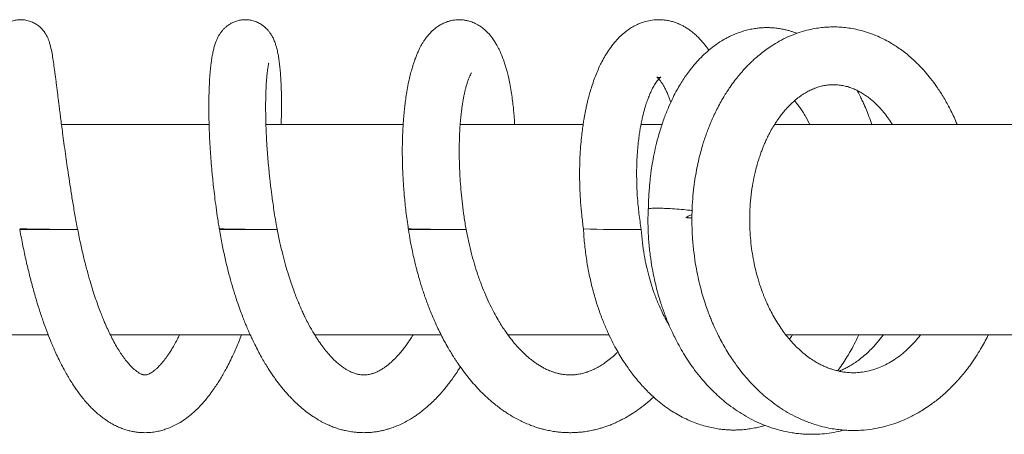
# Model space of a CAD drawing. Units: millimetres. Extents: x -1288 to 1416, y -1264 to 1292.
# Drawn here: x 271 to 365, y 1250 to 1290 of the extents above; entities that cross this region are included whole.
import ezdxf

# ---------------------------------------------------------------- set-up
doc = ezdxf.new("R2010")
doc.units = ezdxf.units.MM

msp = doc.modelspace()

# ---------------------------------------------------------------- linework, layer by layer
at = {"color": 7, "linetype": 'Continuous', "lineweight": 0}
for p, q in [((289.438, 1279.564), (275.402, 1279.564)), ((307.895, 1279.564), (294.846, 1279.564)), ((325.019, 1279.564), (313.324, 1279.564)), ((332.515, 1279.564), (330.523, 1279.564)), ((390.813, 1279.564), (343.228, 1279.564)), ((334.762, 1270.71), (335.364, 1270.668)), ((271.434, 1269.564), (276.839, 1269.564)), ((276.839, 1269.564), (276.934, 1269.564)), ((290.421, 1269.564), (295.71, 1269.564)), ((295.71, 1269.564), (295.921, 1269.564)), ((308.397, 1269.564), (313.525, 1269.564)), ((313.525, 1269.564), (313.897, 1269.564)), ((259.882, 1259.564), (274.127, 1259.564)), ((280.039, 1259.564), (293.347, 1259.564)), ((299.473, 1259.564), (311.494, 1259.564)), ((317.855, 1259.564), (327.472, 1259.564)), ((344.291, 1259.564), (390.813, 1259.564))]:
    msp.add_line(p, q, dxfattribs=at)
msp.add_arc((329.985, 1439.676), 170.112, 268.33271, 270.06132, dxfattribs=at)
for points, knots in [([(276.917, 1269.565), (276.832, 1270.038), (276.668, 1270.959), (276.445, 1272.297), (276.246, 1273.549), (276.069, 1274.71), (275.913, 1275.778), (275.766, 1276.81), (275.631, 1277.794), (275.508, 1278.716), (275.403, 1279.516), (275.315, 1280.202), (275.237, 1280.817), (275.168, 1281.362), (275.104, 1281.87), (275.045, 1282.34), (274.987, 1282.805), (274.929, 1283.265), (274.871, 1283.718), (274.815, 1284.155), (274.741, 1284.713), (274.653, 1285.354), (274.551, 1286.032), (274.433, 1286.695), (274.308, 1287.225), (274.178, 1287.617), (274.081, 1287.849), (273.989, 1288.033), (273.909, 1288.175), (273.8, 1288.345), (273.644, 1288.554), (273.406, 1288.812), (273.099, 1289.064), (272.732, 1289.281), (272.332, 1289.443), (271.879, 1289.545), (271.416, 1289.565), (270.992, 1289.512), (270.625, 1289.409), (270.296, 1289.269), (269.997, 1289.094), (269.729, 1288.888), (269.507, 1288.67), (269.337, 1288.466), (269.171, 1288.23), (269.024, 1287.968), (268.905, 1287.698), (268.81, 1287.433), (268.733, 1287.165), (268.663, 1286.881), (268.6, 1286.578), (268.543, 1286.27), (268.467, 1285.824), (268.374, 1285.207), (268.255, 1284.356), (268.134, 1283.446), (268.012, 1282.505), (267.885, 1281.531), (267.758, 1280.562), (267.671, 1279.905), (267.626, 1279.576), (267.624, 1279.564)], [0, 0, 0, 0, 0.029231, 0.056967, 0.0832, 0.107927, 0.131143, 0.152842, 0.176874, 0.198713, 0.218352, 0.235787, 0.251016, 0.26694, 0.28036, 0.294072, 0.308258, 0.32292, 0.338058, 0.353657, 0.369339, 0.400538, 0.431673, 0.464527, 0.500171, 0.516912, 0.530335, 0.537457, 0.543164, 0.54821, 0.554688, 0.563093, 0.573663, 0.582446, 0.591924, 0.602128, 0.61239, 0.621619, 0.629633, 0.637052, 0.644957, 0.653271, 0.661003, 0.667847, 0.674003, 0.685411, 0.698265, 0.712095, 0.727847, 0.744655, 0.760883, 0.776548, 0.791693, 0.825974, 0.86026, 0.89151, 0.921185, 0.948927, 0.975958, 0.999159, 1, 1, 1, 1]), ([(296.281, 1279.564), (296.284, 1279.624), (296.304, 1280.092), (296.317, 1280.899), (296.321, 1281.95), (296.303, 1282.878), (296.27, 1283.683), (296.226, 1284.376), (296.173, 1284.978), (296.111, 1285.514), (296.04, 1286.003), (295.953, 1286.478), (295.856, 1286.889), (295.74, 1287.275), (295.605, 1287.633), (295.443, 1287.966), (295.275, 1288.239), (295.127, 1288.44), (294.978, 1288.614), (294.818, 1288.778), (294.604, 1288.963), (294.315, 1289.164), (293.945, 1289.352), (293.545, 1289.482), (293.149, 1289.548), (292.776, 1289.561), (292.402, 1289.522), (292.037, 1289.434), (291.696, 1289.302), (291.398, 1289.14), (291.152, 1288.967), (290.933, 1288.781), (290.736, 1288.579), (290.555, 1288.354), (290.353, 1288.052), (290.16, 1287.674), (290.002, 1287.251), (289.889, 1286.864), (289.791, 1286.447), (289.707, 1285.993), (289.635, 1285.513), (289.579, 1285.041), (289.534, 1284.583), (289.492, 1284.056), (289.453, 1283.392), (289.42, 1282.548), (289.405, 1281.638), (289.407, 1280.718), (289.422, 1279.86), (289.448, 1279.023), (289.479, 1278.299), (289.512, 1277.692), (289.542, 1277.2), (289.574, 1276.729), (289.607, 1276.273), (289.646, 1275.789), (289.694, 1275.236), (289.756, 1274.578), (289.835, 1273.811), (289.935, 1272.932), (290.061, 1271.938), (290.216, 1270.829), (290.34, 1270.048), (290.405, 1269.64)], [0, 0, 0, 0, 0.004466, 0.03489, 0.064706, 0.092685, 0.118831, 0.143144, 0.165764, 0.187664, 0.209051, 0.23082, 0.254762, 0.270216, 0.286601, 0.301906, 0.314127, 0.323215, 0.328682, 0.334831, 0.342346, 0.351344, 0.361954, 0.373243, 0.381662, 0.390199, 0.399005, 0.407969, 0.417035, 0.425569, 0.433324, 0.440373, 0.448784, 0.457245, 0.46749, 0.487886, 0.507502, 0.526337, 0.546771, 0.569123, 0.590614, 0.609633, 0.626341, 0.643797, 0.667637, 0.694431, 0.724187, 0.748024, 0.770717, 0.791894, 0.811554, 0.823818, 0.835407, 0.846319, 0.856556, 0.866851, 0.879227, 0.893803, 0.910588, 0.929591, 0.95082, 0.974284, 1, 1, 1, 1]), ([(318.501, 1279.564), (318.497, 1279.627), (318.485, 1279.847), (318.457, 1280.234), (318.414, 1280.765), (318.354, 1281.365), (318.274, 1282.034), (318.168, 1282.755), (318.041, 1283.465), (317.906, 1284.093), (317.779, 1284.601), (317.66, 1285.028), (317.533, 1285.438), (317.388, 1285.854), (317.235, 1286.243), (317.085, 1286.585), (316.943, 1286.877), (316.79, 1287.164), (316.597, 1287.489), (316.325, 1287.886), (315.981, 1288.299), (315.563, 1288.692), (315.12, 1289.012), (314.726, 1289.22), (314.408, 1289.347), (314.152, 1289.429), (313.852, 1289.501), (313.515, 1289.547), (313.183, 1289.558), (312.906, 1289.543), (312.684, 1289.515), (312.453, 1289.472), (312.165, 1289.397), (311.808, 1289.265), (311.442, 1289.081), (311.109, 1288.867), (310.814, 1288.635), (310.541, 1288.38), (310.289, 1288.105), (310.065, 1287.82), (309.875, 1287.545), (309.718, 1287.293), (309.579, 1287.049), (309.444, 1286.789), (309.3, 1286.485), (309.155, 1286.148), (309.019, 1285.795), (308.901, 1285.456), (308.786, 1285.099), (308.662, 1284.674), (308.519, 1284.119), (308.372, 1283.451), (308.24, 1282.731), (308.135, 1282.039), (308.056, 1281.418), (307.997, 1280.878), (307.953, 1280.409), (307.916, 1279.975), (307.882, 1279.494), (307.85, 1278.918), (307.824, 1278.224), (307.808, 1277.405), (307.809, 1276.454), (307.835, 1275.366), (307.894, 1274.137), (307.997, 1272.764), (308.152, 1271.25), (308.303, 1270.189), (308.381, 1269.639)], [0, 0, 0, 0, 0.00483, 0.01678, 0.030522, 0.046197, 0.064172, 0.084217, 0.105749, 0.124952, 0.141131, 0.154642, 0.168865, 0.184264, 0.200036, 0.213142, 0.225011, 0.236142, 0.249677, 0.266212, 0.288671, 0.308638, 0.327016, 0.344108, 0.351714, 0.359456, 0.368955, 0.380108, 0.39034, 0.398707, 0.405203, 0.410809, 0.420505, 0.432844, 0.446421, 0.459472, 0.472245, 0.484955, 0.499142, 0.512883, 0.525158, 0.535949, 0.545554, 0.556612, 0.568953, 0.582959, 0.596435, 0.60875, 0.619915, 0.634525, 0.652268, 0.673141, 0.694764, 0.714006, 0.730599, 0.744936, 0.757042, 0.767844, 0.779858, 0.79434, 0.811297, 0.83074, 0.852677, 0.877111, 0.904051, 0.933509, 0.965488, 1, 1, 1, 1]), ([(336.961, 1286.64), (336.903, 1286.725), (336.774, 1286.917), (336.568, 1287.188), (336.337, 1287.471), (336.069, 1287.769), (335.748, 1288.086), (335.395, 1288.388), (335.054, 1288.639), (334.745, 1288.836), (334.449, 1289), (334.132, 1289.152), (333.781, 1289.29), (333.404, 1289.404), (333.014, 1289.489), (332.58, 1289.546), (332.041, 1289.564), (331.432, 1289.506), (330.825, 1289.361), (330.296, 1289.166), (329.833, 1288.94), (329.393, 1288.672), (328.938, 1288.336), (328.457, 1287.904), (327.973, 1287.378), (327.524, 1286.789), (327.129, 1286.173), (326.809, 1285.596), (326.54, 1285.046), (326.296, 1284.49), (326.059, 1283.883), (325.846, 1283.26), (325.666, 1282.67), (325.525, 1282.154), (325.415, 1281.712), (325.323, 1281.309), (325.245, 1280.941), (325.175, 1280.581), (325.107, 1280.208), (325.032, 1279.757), (324.95, 1279.193), (324.864, 1278.501), (324.783, 1277.675), (324.716, 1276.708), (324.674, 1275.592), (324.669, 1274.444), (324.701, 1273.287), (324.766, 1272.147), (324.871, 1270.92), (324.98, 1270.073), (325.035, 1269.636)], [0, 0, 0, 0, 0.012193, 0.027521, 0.041389, 0.057008, 0.076128, 0.096306, 0.113914, 0.128406, 0.141398, 0.155105, 0.171107, 0.187031, 0.202601, 0.219256, 0.239456, 0.266497, 0.292023, 0.314479, 0.334919, 0.355082, 0.377685, 0.404982, 0.434448, 0.465601, 0.49461, 0.520327, 0.541158, 0.563341, 0.586879, 0.610677, 0.631494, 0.648838, 0.663124, 0.675362, 0.688246, 0.698537, 0.709466, 0.72317, 0.740271, 0.760772, 0.784677, 0.811997, 0.84273, 0.876883, 0.904757, 0.934565, 0.966308, 1, 1, 1, 1]), ([(345.352, 1288.26), (345.202, 1288.315), (344.95, 1288.408), (344.574, 1288.52), (344.211, 1288.612), (343.791, 1288.696), (343.331, 1288.761), (342.87, 1288.797), (342.442, 1288.805), (342.049, 1288.792), (341.637, 1288.758), (341.175, 1288.694), (340.674, 1288.591), (340.193, 1288.458), (339.784, 1288.32), (339.444, 1288.186), (339.138, 1288.052), (338.834, 1287.905), (338.518, 1287.737), (338.061, 1287.469), (337.476, 1287.074), (336.82, 1286.543), (336.224, 1285.979), (335.701, 1285.415), (335.238, 1284.851), (334.844, 1284.318), (334.494, 1283.801), (334.162, 1283.264), (333.816, 1282.653), (333.448, 1281.931), (333.059, 1281.068), (332.661, 1280.05), (332.298, 1278.948), (331.995, 1277.838), (331.764, 1276.81), (331.59, 1275.867), (331.475, 1275.095), (331.399, 1274.474), (331.342, 1273.933), (331.289, 1273.319), (331.245, 1272.585), (331.22, 1271.973), (331.22, 1271.605), (331.22, 1271.524)], [0, 0, 0, 0, 0.021248, 0.035902, 0.052223, 0.071474, 0.093635, 0.115663, 0.134426, 0.151147, 0.167799, 0.188459, 0.212962, 0.235883, 0.255098, 0.270624, 0.284713, 0.299574, 0.315202, 0.331739, 0.368577, 0.407176, 0.440133, 0.472412, 0.502366, 0.528928, 0.552271, 0.576189, 0.602305, 0.63292, 0.668035, 0.707635, 0.751705, 0.791141, 0.826919, 0.859012, 0.887435, 0.904352, 0.920813, 0.940787, 0.964604, 0.992262, 1, 1, 1, 1]), ([(360.581, 1279.564), (360.528, 1279.701), (360.311, 1280.26), (359.866, 1281.159), (359.27, 1282.232), (358.668, 1283.157), (358.097, 1283.929), (357.65, 1284.468), (357.312, 1284.846), (357.039, 1285.137), (356.705, 1285.473), (356.291, 1285.86), (355.819, 1286.263), (355.323, 1286.647), (354.835, 1286.989), (354.31, 1287.321), (353.714, 1287.655), (353.007, 1287.994), (352.253, 1288.29), (351.504, 1288.52), (350.796, 1288.684), (350.134, 1288.791), (349.489, 1288.853), (348.869, 1288.875), (348.266, 1288.859), (347.657, 1288.808), (346.997, 1288.713), (346.261, 1288.554), (345.405, 1288.299), (344.516, 1287.945), (343.688, 1287.527), (342.983, 1287.104), (342.39, 1286.697), (341.876, 1286.303), (341.435, 1285.929), (341.057, 1285.582), (340.733, 1285.265), (340.423, 1284.942), (340.108, 1284.592), (339.765, 1284.187), (339.384, 1283.703), (339.021, 1283.201), (338.679, 1282.688), (338.367, 1282.187), (338.046, 1281.629), (337.739, 1281.047), (337.469, 1280.491), (337.244, 1279.991), (337.071, 1279.579), (336.943, 1279.258), (336.845, 1279.001), (336.732, 1278.697), (336.582, 1278.266), (336.396, 1277.688), (336.199, 1277.008), (336.007, 1276.25), (335.83, 1275.435), (335.672, 1274.562), (335.531, 1273.576), (335.421, 1272.468), (335.355, 1271.234), (335.351, 1269.931), (335.414, 1268.607), (335.54, 1267.323), (335.716, 1266.138), (335.924, 1265.065), (336.151, 1264.104), (336.387, 1263.254), (336.621, 1262.512), (336.835, 1261.897), (337.002, 1261.454), (337.125, 1261.142), (337.235, 1260.874), (337.379, 1260.534), (337.576, 1260.095), (337.829, 1259.564), (338.144, 1258.951), (338.508, 1258.299), (338.902, 1257.653), (339.361, 1256.959), (339.878, 1256.25), (340.448, 1255.548), (341.01, 1254.921), (341.585, 1254.338), (342.197, 1253.778), (342.883, 1253.213), (343.637, 1252.667), (344.471, 1252.145), (345.372, 1251.666), (346.367, 1251.235), (347.321, 1250.918), (348.167, 1250.708), (348.847, 1250.582), (349.444, 1250.505), (349.971, 1250.462), (350.491, 1250.441), (351.073, 1250.443), (351.838, 1250.487), (352.725, 1250.603), (353.669, 1250.806), (354.527, 1251.061), (355.303, 1251.351), (355.95, 1251.639), (356.505, 1251.919), (357.007, 1252.2), (357.557, 1252.538), (358.088, 1252.902), (358.593, 1253.282), (359.055, 1253.658), (359.527, 1254.074), (359.968, 1254.496), (360.331, 1254.87), (360.601, 1255.164), (360.793, 1255.381), (360.954, 1255.568), (361.123, 1255.769), (361.33, 1256.024), (361.576, 1256.342), (361.932, 1256.823), (362.352, 1257.437), (362.792, 1258.146), (363.171, 1258.818), (363.419, 1259.283), (363.539, 1259.535), (363.553, 1259.564)], [0, 0, 0, 0, 0.004842, 0.019853, 0.033951, 0.047038, 0.058484, 0.06817, 0.072352, 0.076922, 0.082691, 0.089663, 0.097752, 0.105755, 0.1133, 0.120382, 0.129575, 0.139689, 0.150688, 0.161103, 0.170465, 0.179455, 0.18768, 0.196148, 0.204056, 0.211605, 0.220332, 0.230434, 0.241459, 0.254588, 0.26643, 0.276955, 0.28619, 0.294488, 0.302137, 0.30818, 0.313748, 0.318913, 0.324508, 0.330776, 0.337933, 0.346431, 0.352715, 0.359573, 0.367005, 0.374921, 0.382031, 0.387908, 0.393259, 0.396909, 0.399312, 0.402366, 0.407616, 0.414314, 0.422177, 0.430553, 0.439418, 0.448769, 0.458609, 0.470705, 0.483466, 0.496893, 0.510899, 0.524257, 0.536575, 0.547855, 0.558098, 0.567303, 0.575471, 0.582535, 0.587909, 0.590494, 0.593203, 0.597125, 0.602265, 0.608624, 0.616062, 0.624586, 0.633012, 0.640993, 0.652231, 0.66244, 0.671674, 0.680963, 0.690687, 0.700606, 0.712334, 0.723909, 0.736172, 0.749473, 0.763619, 0.773093, 0.781743, 0.789393, 0.79563, 0.801484, 0.80875, 0.817455, 0.830157, 0.842164, 0.85329, 0.863221, 0.872596, 0.879225, 0.885918, 0.893521, 0.902576, 0.909007, 0.916004, 0.923565, 0.931022, 0.937118, 0.941457, 0.944655, 0.946972, 0.949877, 0.953599, 0.958137, 0.963488, 0.973732, 0.9829, 0.990991, 0.998952, 1, 1, 1, 1]), ([(295.905, 1269.566), (295.847, 1269.895), (295.739, 1270.514), (295.603, 1271.383), (295.493, 1272.133), (295.407, 1272.764), (295.341, 1273.278), (295.289, 1273.705), (295.249, 1274.049), (295.213, 1274.368), (295.179, 1274.689), (295.14, 1275.067), (295.098, 1275.5), (295.054, 1275.985), (295.002, 1276.605), (294.946, 1277.368), (294.891, 1278.275), (294.848, 1279.209), (294.818, 1280.199), (294.807, 1281.161), (294.815, 1282.054), (294.836, 1282.792), (294.866, 1283.394), (294.899, 1283.882), (294.936, 1284.29), (294.975, 1284.641), (295.017, 1284.953), (295.054, 1285.166), (295.081, 1285.302), (295.1, 1285.389), (295.111, 1285.426), (295.106, 1285.417), (295.106, 1285.415)], [0, 0, 0, 0, 0.043943, 0.082756, 0.116425, 0.14494, 0.168297, 0.186493, 0.203524, 0.215767, 0.230744, 0.248487, 0.268993, 0.292262, 0.318292, 0.359373, 0.405857, 0.457527, 0.508677, 0.572, 0.629753, 0.68195, 0.728586, 0.769668, 0.80712, 0.845382, 0.884612, 0.925952, 0.947902, 0.9708, 0.996289, 1, 1, 1, 1]), ([(313.881, 1269.568), (313.812, 1269.985), (313.678, 1270.801), (313.524, 1271.987), (313.406, 1273.104), (313.322, 1274.147), (313.266, 1275.115), (313.229, 1276.141), (313.218, 1277.192), (313.238, 1278.23), (313.28, 1279.115), (313.334, 1279.857), (313.394, 1280.468), (313.454, 1280.969), (313.513, 1281.397), (313.575, 1281.787), (313.641, 1282.154), (313.711, 1282.499), (313.784, 1282.821), (313.869, 1283.158), (313.967, 1283.497), (314.075, 1283.824), (314.185, 1284.104), (314.287, 1284.326), (314.369, 1284.468), (314.377, 1284.48), (314.38, 1284.486)], [0, 0, 0, 0, 0.0577, 0.112739, 0.165103, 0.214809, 0.261855, 0.306235, 0.367818, 0.423437, 0.473089, 0.5168, 0.554578, 0.586428, 0.614519, 0.642427, 0.670206, 0.697851, 0.725352, 0.752719, 0.790098, 0.829084, 0.869859, 0.912942, 0.958012, 1, 1, 1, 1]), ([(330.535, 1269.57), (330.458, 1270.085), (330.309, 1271.079), (330.178, 1272.501), (330.109, 1273.791), (330.092, 1274.949), (330.114, 1275.976), (330.164, 1276.875), (330.231, 1277.652), (330.308, 1278.314), (330.387, 1278.867), (330.463, 1279.319), (330.53, 1279.676), (330.587, 1279.955), (330.639, 1280.193), (330.696, 1280.438), (330.767, 1280.727), (330.86, 1281.07), (330.987, 1281.494), (331.142, 1281.95), (331.313, 1282.386), (331.47, 1282.739), (331.61, 1283.019), (331.737, 1283.25), (331.863, 1283.457), (331.995, 1283.65), (332.123, 1283.814), (332.233, 1283.935), (332.319, 1284.017), (332.38, 1284.066), (332.412, 1284.088), (332.42, 1284.091), (332.403, 1284.084), (332.375, 1284.075), (332.344, 1284.067), (332.31, 1284.061), (332.264, 1284.056), (332.203, 1284.053), (332.135, 1284.058), (332.078, 1284.069), (332.037, 1284.081), (332.013, 1284.091), (332.003, 1284.096), (332.011, 1284.091), (332.038, 1284.073), (332.084, 1284.036), (332.161, 1283.966), (332.279, 1283.839), (332.446, 1283.621), (332.618, 1283.353), (332.789, 1283.043), (332.948, 1282.714), (333.093, 1282.375), (333.213, 1282.059), (333.294, 1281.832), (333.334, 1281.707), (333.343, 1281.679)], [0, 0, 0, 0, 0.042186, 0.081394, 0.117625, 0.1509, 0.181211, 0.208578, 0.233005, 0.254494, 0.273052, 0.288689, 0.30141, 0.311216, 0.319359, 0.328292, 0.339966, 0.354368, 0.371488, 0.395931, 0.418709, 0.438879, 0.456476, 0.472141, 0.489146, 0.507964, 0.527959, 0.546946, 0.565721, 0.584738, 0.604302, 0.62214, 0.636606, 0.649733, 0.65862, 0.667529, 0.678776, 0.693222, 0.710368, 0.726945, 0.742279, 0.755878, 0.769734, 0.781814, 0.795571, 0.811286, 0.828008, 0.853943, 0.878094, 0.903422, 0.926076, 0.94732, 0.966657, 0.98308, 0.996136, 1, 1, 1, 1]), ([(357.116, 1259.564), (357.11, 1259.556), (356.941, 1259.321), (356.599, 1258.932), (356.087, 1258.384), (355.537, 1257.877), (354.928, 1257.394), (354.275, 1256.964), (353.596, 1256.602), (352.913, 1256.319), (352.235, 1256.117), (351.573, 1255.992), (350.95, 1255.938), (350.389, 1255.942), (349.916, 1255.986), (349.505, 1256.052), (349.136, 1256.132), (348.766, 1256.236), (348.417, 1256.354), (348.067, 1256.492), (347.705, 1256.658), (347.3, 1256.87), (346.85, 1257.14), (346.337, 1257.496), (345.81, 1257.92), (345.297, 1258.397), (344.841, 1258.876), (344.425, 1259.366), (344.029, 1259.881), (343.629, 1260.461), (343.245, 1261.084), (342.904, 1261.704), (342.636, 1262.246), (342.438, 1262.683), (342.295, 1263.019), (342.176, 1263.314), (342.06, 1263.616), (341.931, 1263.972), (341.788, 1264.396), (341.612, 1264.97), (341.415, 1265.701), (341.22, 1266.586), (341.057, 1267.533), (340.936, 1268.53), (340.861, 1269.572), (340.839, 1270.653), (340.877, 1271.767), (340.979, 1272.893), (341.14, 1273.976), (341.328, 1274.882), (341.511, 1275.598), (341.673, 1276.152), (341.834, 1276.641), (341.988, 1277.067), (342.132, 1277.435), (342.28, 1277.789), (342.458, 1278.185), (342.694, 1278.666), (342.982, 1279.195), (343.301, 1279.716), (343.62, 1280.184), (343.931, 1280.596), (344.23, 1280.956), (344.528, 1281.283), (344.821, 1281.576), (345.107, 1281.836), (345.367, 1282.051), (345.611, 1282.237), (345.861, 1282.412), (346.16, 1282.602), (346.514, 1282.799), (346.943, 1282.997), (347.404, 1283.161), (347.843, 1283.273), (348.261, 1283.341), (348.687, 1283.374), (349.127, 1283.366), (349.589, 1283.313), (350.033, 1283.218), (350.45, 1283.089), (350.84, 1282.934), (351.211, 1282.754), (351.586, 1282.541), (351.977, 1282.282), (352.381, 1281.973), (352.784, 1281.618), (353.189, 1281.213), (353.6, 1280.747), (354, 1280.227), (354.28, 1279.827), (354.418, 1279.598), (354.438, 1279.564)], [0, 0, 0, 0, 0.000529, 0.015026, 0.028051, 0.042202, 0.058234, 0.074595, 0.090838, 0.107688, 0.124689, 0.140526, 0.15545, 0.169594, 0.181701, 0.189636, 0.199322, 0.208437, 0.216512, 0.224891, 0.233957, 0.24285, 0.2545, 0.267077, 0.281202, 0.294854, 0.30746, 0.318282, 0.329736, 0.341817, 0.354544, 0.366561, 0.376678, 0.38383, 0.38958, 0.394014, 0.398842, 0.404697, 0.411579, 0.419487, 0.43225, 0.446027, 0.46039, 0.475338, 0.490886, 0.507009, 0.523719, 0.541012, 0.558358, 0.574085, 0.584235, 0.593477, 0.601824, 0.609275, 0.615827, 0.621575, 0.628741, 0.638246, 0.64986, 0.661363, 0.672197, 0.682366, 0.691888, 0.70076, 0.710272, 0.718874, 0.726583, 0.733402, 0.740262, 0.748718, 0.760721, 0.773626, 0.787186, 0.799868, 0.811474, 0.824307, 0.838367, 0.852065, 0.865298, 0.878, 0.889673, 0.900189, 0.910798, 0.922497, 0.934576, 0.946642, 0.958925, 0.971786, 0.985193, 0.997796, 1, 1, 1, 1]), ([(352.464, 1279.564), (352.421, 1279.698), (352.294, 1280.092), (352.066, 1280.69), (351.813, 1281.3), (351.587, 1281.798), (351.371, 1282.243), (351.198, 1282.583), (351.086, 1282.779), (351.063, 1282.821)], [0, 0, 0, 0, 0.114297, 0.33533, 0.532354, 0.670275, 0.802692, 0.958361, 1, 1, 1, 1]), ([(345.109, 1281.834), (345.186, 1281.745), (345.345, 1281.561), (345.588, 1281.242), (345.841, 1280.875), (346.179, 1280.337), (346.416, 1279.871), (346.571, 1279.564)], [0, 0, 0, 0, 0.15129, 0.311477, 0.480283, 0.657368, 1, 1, 1, 1]), ([(331.193, 1271.529), (331.182, 1270.994), (331.16, 1269.969), (331.239, 1268.49), (331.376, 1267.149), (331.559, 1265.951), (331.768, 1264.897), (331.986, 1263.984), (332.199, 1263.211), (332.395, 1262.573), (332.562, 1262.073), (332.694, 1261.702), (332.789, 1261.448), (332.864, 1261.251), (332.941, 1261.055), (333.054, 1260.773), (333.219, 1260.382), (333.445, 1259.876), (333.877, 1258.975), (334.542, 1257.766), (335.357, 1256.541), (336.07, 1255.615), (336.625, 1254.965), (337.134, 1254.42), (337.645, 1253.916), (338.212, 1253.404), (338.895, 1252.847), (339.66, 1252.299), (340.49, 1251.784), (341.339, 1251.337), (342.189, 1250.962), (342.973, 1250.68), (343.709, 1250.466), (344.378, 1250.312), (344.995, 1250.205), (345.549, 1250.136), (346.099, 1250.092), (346.687, 1250.073), (347.385, 1250.085), (348.185, 1250.15), (349.031, 1250.275), (349.581, 1250.413), (349.833, 1250.477)], [0, 0, 0, 0, 0.044899, 0.086112, 0.123633, 0.157457, 0.187578, 0.213991, 0.236694, 0.255682, 0.270952, 0.281922, 0.289598, 0.294383, 0.300116, 0.307757, 0.320651, 0.336826, 0.356013, 0.40813, 0.458888, 0.488628, 0.515121, 0.537933, 0.558412, 0.582664, 0.610441, 0.642675, 0.673875, 0.7063, 0.737609, 0.766533, 0.789716, 0.814801, 0.836007, 0.853257, 0.871758, 0.892076, 0.912944, 0.942771, 0.973738, 1, 1, 1, 1]), ([(335.373, 1271.382), (335.234, 1271.399), (334.858, 1271.445), (334.129, 1271.51), (333.313, 1271.567), (332.607, 1271.599), (332.074, 1271.611), (331.701, 1271.608), (331.404, 1271.592), (331.22, 1271.567), (331.209, 1271.539), (331.204, 1271.528)], [0, 0, 0, 0, 0.084536, 0.22954, 0.374336, 0.504057, 0.616868, 0.713266, 0.79498, 0.92257, 1, 1, 1, 1]), ([(335.366, 1271.01), (335.362, 1271.009), (335.268, 1270.971), (335.061, 1270.877), (334.863, 1270.766), (334.762, 1270.71)], [0, 0, 0, 0, 0.018016, 0.50485, 1, 1, 1, 1]), ([(335.364, 1270.667), (335.296, 1270.672), (335.109, 1270.687), (334.897, 1270.701), (334.762, 1270.71)], [0, 0, 0, 0, 0.366678, 1, 1, 1, 1]), ([(276.863, 1269.564), (276.856, 1269.564), (276.818, 1269.564), (276.709, 1269.565), (276.493, 1269.567), (276.208, 1269.57), (275.868, 1269.574), (275.477, 1269.579), (275.052, 1269.585), (274.598, 1269.591), (274.136, 1269.597), (273.67, 1269.604), (273.223, 1269.61), (272.799, 1269.617), (272.417, 1269.623), (272.081, 1269.628), (271.808, 1269.633), (271.598, 1269.637), (271.469, 1269.64), (271.411, 1269.641), (271.423, 1269.642), (271.426, 1269.642)], [0, 0, 0, 0, 0.012289, 0.068647, 0.126635, 0.182993, 0.240983, 0.297335, 0.355327, 0.411681, 0.469673, 0.526027, 0.584016, 0.640371, 0.698361, 0.754713, 0.812704, 0.869059, 0.927053, 0.983406, 1, 1, 1, 1]), ([(271.434, 1269.564), (271.528, 1269.053), (271.712, 1268.058), (272.023, 1266.607), (272.344, 1265.25), (272.673, 1263.992), (273.003, 1262.837), (273.349, 1261.725), (273.706, 1260.671), (274.069, 1259.689), (274.406, 1258.845), (274.713, 1258.131), (275.015, 1257.47), (275.317, 1256.851), (275.624, 1256.263), (275.913, 1255.745), (276.211, 1255.241), (276.552, 1254.704), (276.959, 1254.113), (277.371, 1253.573), (277.754, 1253.118), (278.073, 1252.77), (278.366, 1252.474), (278.656, 1252.2), (278.981, 1251.917), (279.389, 1251.597), (279.843, 1251.286), (280.297, 1251.022), (280.71, 1250.816), (281.119, 1250.644), (281.528, 1250.503), (281.916, 1250.397), (282.31, 1250.316), (282.735, 1250.257), (283.219, 1250.227), (283.758, 1250.241), (284.3, 1250.306), (284.802, 1250.412), (285.25, 1250.544), (285.703, 1250.712), (286.175, 1250.927), (286.731, 1251.236), (287.292, 1251.615), (287.804, 1252.029), (288.255, 1252.442), (288.707, 1252.903), (289.182, 1253.453), (289.621, 1254.021), (289.978, 1254.528), (290.278, 1254.986), (290.545, 1255.421), (290.811, 1255.877), (291.102, 1256.408), (291.417, 1257.022), (291.81, 1257.846), (292.184, 1258.692), (292.432, 1259.337), (292.519, 1259.564)], [0, 0, 0, 0, 0.032136, 0.062623, 0.091444, 0.11857, 0.143991, 0.167679, 0.193792, 0.217361, 0.23835, 0.256734, 0.272492, 0.291059, 0.307723, 0.322814, 0.336931, 0.353837, 0.373806, 0.39582, 0.411077, 0.425066, 0.437343, 0.448307, 0.461083, 0.476351, 0.495585, 0.512024, 0.526046, 0.539994, 0.552722, 0.565326, 0.577751, 0.590437, 0.605642, 0.623001, 0.640485, 0.65675, 0.671043, 0.684296, 0.702061, 0.719605, 0.743391, 0.764997, 0.779204, 0.798854, 0.82305, 0.842344, 0.859621, 0.87434, 0.886779, 0.900393, 0.916017, 0.933641, 0.95265, 0.983356, 1, 1, 1, 1]), ([(276.908, 1269.565), (276.91, 1269.565), (276.915, 1269.564), (276.901, 1269.564), (276.894, 1269.564)], [0, 0, 0, 0, 0.504464, 1, 1, 1, 1]), ([(286.627, 1259.564), (286.575, 1259.457), (286.425, 1259.146), (286.182, 1258.698), (285.913, 1258.233), (285.689, 1257.877), (285.502, 1257.597), (285.342, 1257.371), (285.179, 1257.154), (284.999, 1256.927), (284.775, 1256.668), (284.534, 1256.419), (284.308, 1256.215), (284.115, 1256.063), (283.921, 1255.932), (283.75, 1255.839), (283.61, 1255.783), (283.506, 1255.752), (283.391, 1255.732), (283.314, 1255.732), (283.222, 1255.742), (283.14, 1255.76), (283.061, 1255.785), (282.97, 1255.82), (282.858, 1255.874), (282.74, 1255.942), (282.623, 1256.018), (282.491, 1256.114), (282.308, 1256.261), (282.05, 1256.502), (281.771, 1256.804), (281.479, 1257.16), (281.181, 1257.566), (280.86, 1258.054), (280.543, 1258.585), (280.228, 1259.164), (279.93, 1259.765), (279.689, 1260.288), (279.497, 1260.727), (279.333, 1261.12), (279.139, 1261.606), (278.902, 1262.233), (278.645, 1262.963), (278.375, 1263.787), (278.099, 1264.693), (277.809, 1265.727), (277.512, 1266.89), (277.212, 1268.183), (277.029, 1269.092), (276.934, 1269.564)], [0, 0, 0, 0, 0.012701, 0.036813, 0.058078, 0.076538, 0.089598, 0.102339, 0.114911, 0.129525, 0.147529, 0.172011, 0.192496, 0.211142, 0.232386, 0.257777, 0.28045, 0.30189, 0.327545, 0.356528, 0.378352, 0.398047, 0.410691, 0.425718, 0.443629, 0.458929, 0.471089, 0.483192, 0.502869, 0.526997, 0.552265, 0.574154, 0.600042, 0.624183, 0.649052, 0.674517, 0.698679, 0.721213, 0.733939, 0.74667, 0.763077, 0.783796, 0.80885, 0.833053, 0.860299, 0.890604, 0.923976, 0.960438, 1, 1, 1, 1]), ([(295.757, 1269.564), (295.746, 1269.564), (295.684, 1269.564), (295.533, 1269.565), (295.265, 1269.567), (294.934, 1269.57), (294.556, 1269.574), (294.134, 1269.579), (293.689, 1269.585), (293.224, 1269.591), (292.762, 1269.597), (292.306, 1269.604), (291.879, 1269.61), (291.484, 1269.617), (291.139, 1269.623), (290.85, 1269.628), (290.627, 1269.633), (290.478, 1269.637), (290.406, 1269.639), (290.413, 1269.64), (290.415, 1269.64)], [0, 0, 0, 0, 0.012888, 0.071983, 0.132799, 0.191897, 0.25271, 0.311805, 0.372617, 0.431715, 0.492525, 0.551624, 0.612435, 0.67153, 0.732344, 0.791444, 0.852258, 0.911349, 0.972164, 1, 1, 1, 1]), ([(290.421, 1269.564), (290.505, 1269.087), (290.664, 1268.168), (290.947, 1266.847), (291.237, 1265.646), (291.538, 1264.531), (291.842, 1263.516), (292.139, 1262.609), (292.407, 1261.853), (292.637, 1261.242), (292.823, 1260.772), (292.96, 1260.44), (293.054, 1260.216), (293.133, 1260.03), (293.229, 1259.81), (293.362, 1259.513), (293.551, 1259.104), (293.799, 1258.588), (294.096, 1258.009), (294.403, 1257.443), (294.699, 1256.93), (294.98, 1256.469), (295.244, 1256.058), (295.512, 1255.659), (295.776, 1255.288), (296.03, 1254.946), (296.269, 1254.64), (296.506, 1254.348), (296.763, 1254.048), (297.044, 1253.735), (297.378, 1253.383), (297.784, 1252.986), (298.272, 1252.551), (298.784, 1252.143), (299.259, 1251.807), (299.633, 1251.568), (299.936, 1251.39), (300.2, 1251.245), (300.47, 1251.108), (300.779, 1250.963), (301.157, 1250.803), (301.585, 1250.648), (302.008, 1250.521), (302.372, 1250.431), (302.681, 1250.368), (302.962, 1250.321), (303.263, 1250.281), (303.614, 1250.248), (304.036, 1250.23), (304.491, 1250.237), (304.937, 1250.27), (305.347, 1250.322), (305.731, 1250.391), (306.104, 1250.476), (306.504, 1250.586), (306.948, 1250.733), (307.444, 1250.93), (307.961, 1251.174), (308.443, 1251.438), (308.857, 1251.694), (309.202, 1251.927), (309.516, 1252.156), (309.825, 1252.397), (310.173, 1252.688), (310.563, 1253.04), (310.995, 1253.465), (311.414, 1253.915), (311.787, 1254.349), (312.11, 1254.749), (312.42, 1255.154), (312.753, 1255.619), (313.063, 1256.074), (313.254, 1256.382), (313.327, 1256.5)], [0, 0, 0, 0, 0.0322426, 0.0620325, 0.0893486, 0.1141536, 0.1389284, 0.1605011, 0.1788353, 0.193908, 0.2057022, 0.2142019, 0.2191875, 0.2228476, 0.2284898, 0.2362181, 0.2460387, 0.2607648, 0.2777303, 0.2938286, 0.308778, 0.3225683, 0.3351873, 0.3466289, 0.3602491, 0.3712735, 0.3808289, 0.3917031, 0.4020735, 0.4135054, 0.4269367, 0.4430625, 0.461932, 0.483601, 0.5007797, 0.514188, 0.5238568, 0.5326681, 0.5416406, 0.551649, 0.5642005, 0.579488, 0.5937954, 0.6053342, 0.6145299, 0.6233274, 0.6319508, 0.6429825, 0.6564359, 0.6715048, 0.685584, 0.6984799, 0.7102526, 0.7221648, 0.7343612, 0.7489571, 0.7655891, 0.7837709, 0.8016023, 0.8158991, 0.8277987, 0.8390061, 0.8505766, 0.8625068, 0.8785784, 0.8960719, 0.9145803, 0.9306824, 0.943669, 0.9566648, 0.9720065, 0.9892791, 1, 1, 1, 1]), ([(295.898, 1269.566), (295.9, 1269.566), (295.912, 1269.565), (295.874, 1269.565), (295.825, 1269.564), (295.812, 1269.564)], [0, 0, 0, 0, 0.1262068, 0.7653584, 1, 1, 1, 1]), ([(308.845, 1259.564), (308.843, 1259.562), (308.787, 1259.468), (308.687, 1259.311), (308.518, 1259.05), (308.319, 1258.757), (308.06, 1258.397), (307.77, 1258.023), (307.49, 1257.693), (307.238, 1257.417), (307.004, 1257.179), (306.756, 1256.945), (306.496, 1256.721), (306.27, 1256.547), (306.096, 1256.423), (305.97, 1256.339), (305.84, 1256.257), (305.684, 1256.166), (305.513, 1256.076), (305.353, 1256.002), (305.217, 1255.945), (305.099, 1255.901), (304.976, 1255.86), (304.833, 1255.819), (304.665, 1255.781), (304.493, 1255.753), (304.343, 1255.739), (304.216, 1255.733), (304.087, 1255.733), (303.933, 1255.741), (303.755, 1255.762), (303.575, 1255.796), (303.409, 1255.839), (303.247, 1255.889), (303.06, 1255.959), (302.839, 1256.056), (302.598, 1256.182), (302.339, 1256.338), (302.056, 1256.534), (301.745, 1256.778), (301.432, 1257.056), (301.101, 1257.384), (300.742, 1257.779), (300.35, 1258.261), (300.014, 1258.721), (299.747, 1259.116), (299.528, 1259.459), (299.286, 1259.859), (299.019, 1260.329), (298.787, 1260.768), (298.609, 1261.122), (298.493, 1261.361), (298.405, 1261.548), (298.32, 1261.73), (298.217, 1261.958), (298.068, 1262.295), (297.888, 1262.723), (297.684, 1263.234), (297.465, 1263.819), (297.223, 1264.507), (296.966, 1265.302), (296.698, 1266.207), (296.428, 1267.225), (296.16, 1268.356), (296.003, 1269.15), (295.921, 1269.564)], [0, 0, 0, 0, 0.000321, 0.011449, 0.020272, 0.034458, 0.051769, 0.071969, 0.091774, 0.10657, 0.121165, 0.137617, 0.156013, 0.174168, 0.184435, 0.192419, 0.200943, 0.212502, 0.226651, 0.239266, 0.249319, 0.25865, 0.268346, 0.279599, 0.294316, 0.311113, 0.324418, 0.334776, 0.346574, 0.360009, 0.376506, 0.393282, 0.40592, 0.419277, 0.434079, 0.451257, 0.470357, 0.487787, 0.507235, 0.52947, 0.551692, 0.570307, 0.594269, 0.621104, 0.646846, 0.660528, 0.674594, 0.691042, 0.70989, 0.73007, 0.740456, 0.74869, 0.755719, 0.760321, 0.767774, 0.779179, 0.79455, 0.810401, 0.829027, 0.850443, 0.874672, 0.901723, 0.93161, 0.964366, 1, 1, 1, 1]), ([(313.594, 1269.564), (313.579, 1269.564), (313.494, 1269.564), (313.305, 1269.565), (312.99, 1269.567), (312.618, 1269.57), (312.208, 1269.574), (311.764, 1269.579), (311.305, 1269.585), (310.838, 1269.591), (310.383, 1269.597), (309.945, 1269.604), (309.545, 1269.61), (309.186, 1269.617), (308.885, 1269.623), (308.646, 1269.628), (308.481, 1269.633), (308.389, 1269.637), (308.389, 1269.638), (308.389, 1269.639)], [0, 0, 0, 0, 0.01346, 0.075175, 0.138682, 0.2004, 0.263904, 0.325621, 0.389127, 0.450841, 0.514347, 0.576064, 0.639571, 0.701285, 0.764794, 0.826508, 0.890012, 0.95173, 1, 1, 1, 1]), ([(308.397, 1269.564), (308.451, 1269.224), (308.551, 1268.59), (308.722, 1267.707), (308.882, 1266.965), (309.024, 1266.363), (309.145, 1265.882), (309.254, 1265.471), (309.416, 1264.885), (309.662, 1264.067), (310.019, 1263.002), (310.365, 1262.08), (310.677, 1261.32), (310.931, 1260.736), (311.206, 1260.14), (311.504, 1259.534), (311.823, 1258.924), (312.143, 1258.351), (312.427, 1257.871), (312.651, 1257.51), (312.83, 1257.23), (313.003, 1256.967), (313.202, 1256.676), (313.435, 1256.345), (313.76, 1255.905), (314.179, 1255.37), (314.701, 1254.759), (315.268, 1254.153), (315.867, 1253.571), (316.426, 1253.084), (316.907, 1252.703), (317.292, 1252.419), (317.645, 1252.176), (318.021, 1251.933), (318.458, 1251.674), (318.933, 1251.42), (319.428, 1251.183), (319.913, 1250.978), (320.373, 1250.808), (320.771, 1250.68), (321.149, 1250.573), (321.572, 1250.469), (322.052, 1250.375), (322.542, 1250.304), (322.999, 1250.26), (323.409, 1250.237), (323.789, 1250.231), (324.141, 1250.239), (324.506, 1250.259), (324.918, 1250.297), (325.402, 1250.363), (325.899, 1250.457), (326.344, 1250.564), (326.723, 1250.671), (327.088, 1250.787), (327.467, 1250.923), (327.836, 1251.071), (328.172, 1251.219), (328.501, 1251.375), (328.964, 1251.614), (329.546, 1251.951), (330.251, 1252.422), (330.979, 1252.971), (331.466, 1253.407), (331.712, 1253.627)], [0, 0, 0, 0, 0.025099, 0.046825, 0.065167, 0.080111, 0.091644, 0.101106, 0.110977, 0.135825, 0.163238, 0.193236, 0.208546, 0.224452, 0.240962, 0.258084, 0.275821, 0.293817, 0.308929, 0.319588, 0.327332, 0.335295, 0.344712, 0.355588, 0.367931, 0.38915, 0.411529, 0.434918, 0.459332, 0.483221, 0.499495, 0.513542, 0.525742, 0.538062, 0.554129, 0.571842, 0.587471, 0.604721, 0.620786, 0.6332, 0.643976, 0.657716, 0.674196, 0.690197, 0.704694, 0.717677, 0.729241, 0.740687, 0.751023, 0.763877, 0.779979, 0.797317, 0.811755, 0.823257, 0.834348, 0.847701, 0.860855, 0.871295, 0.881723, 0.894508, 0.919334, 0.943237, 0.971253, 1, 1, 1, 1]), ([(313.877, 1269.568), (313.87, 1269.567), (313.857, 1269.565), (313.768, 1269.565), (313.693, 1269.564), (313.672, 1269.564)], [0, 0, 0, 0, 0.401928, 0.839362, 1, 1, 1, 1]), ([(328.312, 1257.927), (328.246, 1257.859), (328.014, 1257.627), (327.613, 1257.282), (327.14, 1256.919), (326.684, 1256.617), (326.241, 1256.366), (325.81, 1256.163), (325.412, 1256.011), (325.015, 1255.89), (324.633, 1255.805), (324.285, 1255.758), (323.999, 1255.736), (323.751, 1255.731), (323.505, 1255.739), (323.29, 1255.757), (323.111, 1255.779), (322.957, 1255.803), (322.819, 1255.829), (322.685, 1255.858), (322.532, 1255.895), (322.33, 1255.951), (322.087, 1256.031), (321.845, 1256.124), (321.627, 1256.218), (321.39, 1256.33), (321.122, 1256.47), (320.81, 1256.655), (320.504, 1256.857), (320.206, 1257.075), (319.845, 1257.361), (319.421, 1257.736), (318.944, 1258.214), (318.474, 1258.742), (318.015, 1259.317), (317.6, 1259.895), (317.236, 1260.449), (316.895, 1261.011), (316.527, 1261.668), (316.134, 1262.44), (315.732, 1263.319), (315.332, 1264.3), (314.976, 1265.294), (314.66, 1266.295), (314.382, 1267.3), (314.118, 1268.4), (313.972, 1269.167), (313.897, 1269.564)], [0, 0, 0, 0, 0.012164, 0.04224, 0.07186, 0.0965, 0.123109, 0.151772, 0.176084, 0.197044, 0.225659, 0.248942, 0.262921, 0.280548, 0.296904, 0.310612, 0.321675, 0.331006, 0.339722, 0.347827, 0.356431, 0.36883, 0.385472, 0.401431, 0.413498, 0.425174, 0.445398, 0.465484, 0.482994, 0.49894, 0.515727, 0.54572, 0.574873, 0.602205, 0.632004, 0.660845, 0.682197, 0.704583, 0.730788, 0.760429, 0.792493, 0.826936, 0.863807, 0.893868, 0.92658, 0.961961, 1, 1, 1, 1]), ([(325.035, 1269.636), (325.071, 1269.121), (325.139, 1268.117), (325.334, 1266.657), (325.581, 1265.292), (325.874, 1264.027), (326.198, 1262.865), (326.565, 1261.742), (326.969, 1260.675), (327.402, 1259.677), (327.822, 1258.814), (328.219, 1258.076), (328.606, 1257.418), (328.984, 1256.825), (329.36, 1256.28), (329.718, 1255.796), (330.068, 1255.355), (330.44, 1254.914), (330.857, 1254.454), (331.308, 1253.997), (331.821, 1253.52), (332.42, 1253.015), (333.089, 1252.519), (333.771, 1252.08), (334.452, 1251.699), (335.135, 1251.374), (335.828, 1251.099), (336.459, 1250.895), (337.077, 1250.736), (337.659, 1250.621), (338.21, 1250.545), (338.692, 1250.503), (339.147, 1250.484), (339.634, 1250.485), (340.183, 1250.514), (340.759, 1250.578), (341.323, 1250.674), (341.838, 1250.786), (342.161, 1250.884), (342.311, 1250.929)], [0, 0, 0, 0, 0.046535, 0.090671, 0.132394, 0.171692, 0.208552, 0.242964, 0.281007, 0.315488, 0.346391, 0.373695, 0.397387, 0.421985, 0.44382, 0.464255, 0.483284, 0.501809, 0.524086, 0.548222, 0.569695, 0.59884, 0.632842, 0.661247, 0.688531, 0.719745, 0.746751, 0.773299, 0.795563, 0.820014, 0.841684, 0.859775, 0.875771, 0.894449, 0.91616, 0.939415, 0.9614, 0.982045, 1, 1, 1, 1]), ([(330.528, 1269.57), (330.527, 1269.569), (330.524, 1269.567), (330.427, 1269.566), (330.295, 1269.565), (330.194, 1269.564), (330.167, 1269.564)], [0, 0, 0, 0, 0.239525, 0.566106, 0.883458, 1, 1, 1, 1]), ([(333.179, 1260.48), (333.114, 1260.59), (332.922, 1260.913), (332.599, 1261.531), (332.201, 1262.384), (331.841, 1263.288), (331.528, 1264.206), (331.265, 1265.101), (331.023, 1266.088), (330.811, 1267.168), (330.637, 1268.339), (330.57, 1269.152), (330.535, 1269.57)], [0, 0, 0, 0, 0.044531, 0.131734, 0.23517, 0.35503, 0.444035, 0.540411, 0.644197, 0.75532, 0.873942, 1, 1, 1, 1]), ([(344.934, 1259.564), (344.881, 1259.487), (344.781, 1259.339), (344.674, 1259.205), (344.623, 1259.141)], [0, 0, 0, 0, 0.518169, 1, 1, 1, 1]), ([(349.217, 1256.119), (349.279, 1256.202), (349.495, 1256.491), (349.835, 1257.003), (350.269, 1257.699), (350.693, 1258.454), (351.027, 1259.094), (351.197, 1259.469), (351.24, 1259.564)], [0, 0, 0, 0, 0.080817, 0.280131, 0.467879, 0.700376, 0.924373, 1, 1, 1, 1]), ([(353.568, 1259.564), (353.522, 1259.501), (353.392, 1259.321), (353.176, 1259.05), (352.899, 1258.72), (352.574, 1258.36), (352.148, 1257.93), (351.659, 1257.493), (351.154, 1257.099), (350.704, 1256.792), (350.306, 1256.552), (349.942, 1256.358), (349.623, 1256.203), (349.423, 1256.125), (349.338, 1256.092)], [0, 0, 0, 0, 0.037318, 0.104823, 0.168641, 0.250654, 0.351066, 0.48223, 0.599645, 0.701376, 0.787549, 0.866388, 0.943813, 1, 1, 1, 1])]:
    msp.add_open_spline(points, degree=3, knots=knots, dxfattribs=at)

doc.saveas('drawing.dxf')
